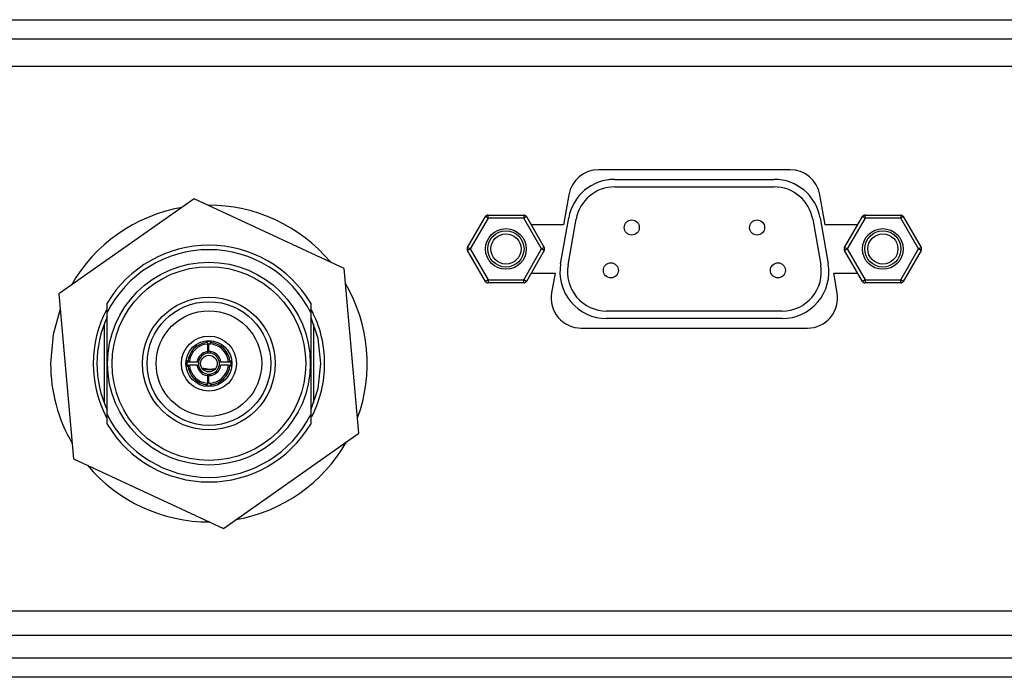
# Model space of a CAD drawing. Extents: x 1 to 842, y 1 to 595.
# Drawn here: x 213 to 278, y 98 to 141 of the extents above; entities that cross this region are included whole.
import ezdxf

# ---------------------------------------------------------------- set-up
doc = ezdxf.new("R2010")
doc.units = 0
doc.layers.get('0').update_dxf_attribs({"linetype": 'CONTINUOUS'})

msp = doc.modelspace()

# ---------------------------------------------------------------- linework, layer by layer
at = {"color": 7, "linetype": 'CONTINUOUS'}
for p, q in [((114.448, 141.319), (593.448, 141.319)), ((571.698, 140.019), (136.198, 140.019)), ((264.151, 131.369), (251.444, 131.369)), ((252.512, 130.734), (263.083, 130.734)), ((252.512, 130.234), (263.083, 130.234)), ((224.62, 129.445), (215.647, 123.135)), ((234.571, 124.828), (224.62, 129.445)), ((249.474, 129.716), (249.122, 127.719)), ((266.473, 127.719), (266.121, 129.716)), ((242.757, 126.219), (243.941, 128.269)), ((244.114, 128.369), (246.481, 128.369)), ((246.654, 128.269), (247.838, 126.219)), ((248.925, 125.142), (249.459, 128.172)), ((249.417, 125.055), (249.951, 128.085)), ((265.644, 128.085), (266.178, 125.055)), ((266.136, 128.172), (266.671, 125.142)), ((267.757, 126.219), (268.941, 128.269)), ((269.114, 128.369), (271.481, 128.369)), ((271.654, 128.269), (272.838, 126.219)), ((249.122, 127.719), (246.972, 127.719)), ((268.623, 127.719), (266.473, 127.719)), ((243.941, 123.969), (242.757, 126.019)), ((247.838, 126.019), (246.654, 123.969)), ((268.941, 123.969), (267.757, 126.019)), ((272.838, 126.019), (271.654, 123.969)), ((235.549, 113.902), (234.571, 124.828)), ((246.972, 124.519), (248.558, 124.519)), ((248.558, 124.519), (248.328, 123.216)), ((267.267, 123.216), (267.038, 124.519)), ((267.038, 124.519), (268.623, 124.519)), ((246.481, 123.869), (244.114, 123.869)), ((271.481, 123.869), (269.114, 123.869)), ((215.647, 123.135), (216.624, 112.209)), ((218.848, 121.901), (218.848, 122.526)), ((232.348, 122.526), (232.348, 121.901)), ((218.848, 115.136), (218.848, 121.901)), ((232.348, 121.901), (232.348, 115.136)), ((263.618, 122.004), (251.978, 122.004)), ((263.618, 121.504), (251.978, 121.504)), ((218.648, 121.132), (218.648, 115.906)), ((232.548, 115.906), (232.548, 121.132)), ((250.298, 120.869), (265.298, 120.869)), ((225.498, 119.816), (225.498, 119.312)), ((225.598, 119.319), (225.598, 119.82)), ((225.498, 119.312), (225.496, 119.211)), ((225.699, 119.211), (225.698, 119.311)), ((224.804, 118.619), (224.301, 118.619)), ((224.804, 118.419), (224.301, 118.419)), ((224.905, 118.62), (224.804, 118.619)), ((224.804, 118.419), (224.905, 118.417)), ((226.391, 118.619), (226.29, 118.62)), ((226.29, 118.417), (226.391, 118.419)), ((226.895, 118.619), (226.391, 118.619)), ((226.895, 118.419), (226.391, 118.419)), ((225.496, 117.826), (225.498, 117.725)), ((225.498, 117.725), (225.498, 117.222)), ((225.598, 117.218), (225.598, 117.719)), ((225.698, 117.726), (225.699, 117.826)), ((218.848, 114.511), (218.848, 115.136)), ((232.348, 115.136), (232.348, 114.511)), ((226.575, 107.593), (235.549, 113.902)), ((216.624, 112.209), (226.575, 107.593)), ((134.948, 100.519), (572.948, 100.519)), ((134.948, 99.019), (572.948, 99.019)), ((593.448, 97.719), (114.448, 97.719))]:
    msp.add_line(p, q, dxfattribs=at)
at = {"color": 8, "linetype": 'CONTINUOUS'}
for p, q in [((561.042, 138.219), (136.198, 138.219)), ((244.114, 128.169), (242.93, 126.119)), ((244.114, 128.169), (243.941, 128.269)), ((244.114, 128.169), (244.114, 128.369)), ((246.481, 128.169), (244.114, 128.169)), ((246.481, 128.369), (246.481, 128.169)), ((246.654, 128.269), (246.481, 128.169)), ((247.665, 126.119), (246.481, 128.169)), ((269.114, 128.169), (267.93, 126.119)), ((269.114, 128.169), (268.941, 128.269)), ((269.114, 128.169), (269.114, 128.369)), ((271.481, 128.169), (269.114, 128.169)), ((271.481, 128.369), (271.481, 128.169)), ((271.654, 128.269), (271.481, 128.169)), ((272.665, 126.119), (271.481, 128.169)), ((242.93, 126.119), (242.757, 126.219)), ((242.93, 126.119), (242.757, 126.019)), ((242.93, 126.119), (244.114, 124.069)), ((246.481, 124.069), (247.665, 126.119)), ((247.838, 126.219), (247.665, 126.119)), ((247.838, 126.019), (247.665, 126.119)), ((267.93, 126.119), (267.757, 126.219)), ((267.93, 126.119), (267.757, 126.019)), ((267.93, 126.119), (269.114, 124.069)), ((271.481, 124.069), (272.665, 126.119)), ((272.838, 126.219), (272.665, 126.119)), ((272.838, 126.019), (272.665, 126.119)), ((244.114, 124.069), (243.941, 123.969)), ((244.114, 124.069), (246.481, 124.069)), ((244.114, 124.069), (244.114, 123.869)), ((246.654, 123.969), (246.481, 124.069)), ((246.481, 123.869), (246.481, 124.069)), ((269.114, 124.069), (268.941, 123.969)), ((269.114, 124.069), (271.481, 124.069)), ((269.114, 124.069), (269.114, 123.869)), ((271.654, 123.969), (271.481, 124.069)), ((271.481, 123.869), (271.481, 124.069)), ((136.098, 102.119), (571.798, 102.119))]:
    msp.add_line(p, q, dxfattribs=at)
at = {"color": 7, "linetype": 'CONTINUOUS', "flags": 128}
for points in [[(215.737, 122.127), (215.276, 120.448), (215.098, 118.519)], [(233.023, 118.519), (232.836, 120.171), (232.348, 121.612)], [(226.023, 118.17), (225.648, 118.119), (225.14, 118.214)], [(232.348, 115.426), (232.836, 116.867), (233.023, 118.519)], [(225.166, 118.178), (225.648, 118.094), (225.993, 118.136)]]:
    msp.add_lwpolyline(points, dxfattribs=at)
at = {"color": 7, "linetype": 'CONTINUOUS'}
for centre, radius in [((253.643, 127.539), 0.5), ((261.953, 127.539), 0.5), ((245.298, 126.119), 1.35), ((270.298, 126.119), 1.35), ((245.298, 126.119), 1.2), ((270.298, 126.119), 1.2), ((225.598, 118.519), 6.725), ((225.598, 118.519), 6.425), ((252.258, 124.699), 0.5), ((263.338, 124.699), 0.5), ((225.598, 118.519), 4.4), ((225.598, 118.519), 4.1), ((225.598, 118.519), 3.5), ((225.598, 118.519), 1.825), ((225.598, 118.519), 1.525), ((225.598, 118.519), 0.55)]:
    msp.add_circle(centre, radius, dxfattribs=at)
at = {"color": 8, "linetype": 'CONTINUOUS'}
for centre in [(245.298, 126.119), (270.298, 126.119)]:
    msp.add_circle(centre, 1, dxfattribs=at)
at = {"color": 7, "linetype": 'CONTINUOUS'}
for centre, radius, start, end in [((251.444, 129.369), 2, 90, 170), ((264.151, 129.369), 2, 10, 90), ((252.512, 127.634), 3.1, 90, 170), ((263.083, 127.634), 3.1, 10, 90), ((252.512, 127.634), 2.6, 90, 170), ((263.083, 127.634), 2.6, 10, 90), ((225.598, 118.519), 10.5, 99.90325, 150.32078), ((225.598, 118.519), 10.5, 39.90325, 90.32078), ((244.114, 128.169), 0.2, 90, 150), ((246.481, 128.169), 0.2, 30, 90), ((269.114, 128.169), 0.2, 90, 150), ((271.481, 128.169), 0.2, 30, 90), ((225.598, 118.519), 7.85, 30.69772, 149.30228), ((225.598, 118.519), 7.55, 26.61465, 153.38535), ((242.93, 126.119), 0.2, 150, 210), ((247.665, 126.119), 0.2, 330, 30), ((267.93, 126.119), 0.2, 150, 210), ((272.665, 126.119), 0.2, 330, 30), ((251.978, 124.604), 3.1, 170, 270), ((251.978, 124.604), 2.6, 170, 270), ((263.618, 124.604), 3.1, 270, 10), ((263.618, 124.604), 2.6, 270, 10), ((225.598, 118.519), 10.5, 339.90325, 30.32078), ((244.114, 124.069), 0.2, 210, 270), ((246.481, 124.069), 0.2, 270, 330), ((269.114, 124.069), 0.2, 210, 270), ((271.481, 124.069), 0.2, 270, 330), ((250.298, 122.869), 2, 170, 270), ((265.298, 122.869), 2, 270, 10), ((225.598, 118.519), 7.675, 152.02505, 207.87416), ((225.598, 118.519), 7.425, 155.38002, 204.61998), ((225.598, 118.519), 7.675, 0, 27.85321), ((225.598, 118.519), 1.471, 82.18702, 97.81298), ((225.598, 118.519), 0.8, 97.18133, 172.81924), ((225.598, 118.519), 0.7, 98.31789, 171.68275), ((225.598, 118.519), 0.7, 81.68469, 98.31789), ((225.598, 118.519), 0.8, 7.18076, 90), ((225.598, 118.519), 0.7, 8.31725, 81.68469), ((225.598, 118.519), 10.5, 180, 210.32078), ((225.598, 118.519), 1.471, 172.18702, 187.81298), ((225.598, 118.519), 0.8, 187.18076, 262.81867), ((225.598, 118.519), 0.7, 171.68275, 188.25936), ((225.598, 118.519), 0.7, 188.31725, 261.68211), ((225.598, 118.519), 0.8, 270, 352.81924), ((225.598, 118.519), 0.7, 278.31531, 351.68275), ((225.598, 118.519), 0.7, 351.68275, 8.25936), ((225.598, 118.519), 1.471, 352.18702, 7.81298), ((225.598, 118.519), 7.675, 332.82836, 0), ((225.598, 118.519), 0.7, 261.68211, 278.31531), ((225.598, 118.519), 1.471, 262.18702, 277.81298), ((225.598, 118.519), 7.55, 206.61465, 333.38535), ((225.598, 118.519), 7.85, 210.69772, 329.30228), ((225.598, 118.519), 10.5, 279.90325, 330.32078), ((225.598, 118.519), 10.5, 219.90325, 270.32078)]:
    msp.add_arc(centre, radius, start, end, dxfattribs=at)
at = {"color": 8, "linetype": 'CONTINUOUS'}
for radius, start, end in [(1.401, 94.14488, 175.85544), (1.301, 94.40904, 175.59131), (1.301, 4.40869, 90), (1.401, 4.14456, 85.8564), (1.401, 184.14456, 265.85512), (1.301, 184.40869, 265.59096), (1.301, 270, 355.59131), (1.401, 274.1436, 355.85544)]:
    msp.add_arc((225.598, 118.519), radius, start, end, dxfattribs=at)
at = {"color": 7, "linetype": 'CONTINUOUS'}
for centre, major_axis, ratio, start_param, end_param in [((223.675, 118.519), (2.698, 0), 0.701751, 0.829973, 0.87851), ((227.518, 118.519), (2.697, 0), 0.70198, 2.262731, 2.311298), ((225.588, 118.519), (0.8, 0), 0.999921, 1.432811, 1.558218), ((225.598, 120.441), (0, 2.698), 0.701809, 2.262995, 2.311539), ((225.598, 116.597), (0, 2.698), 0.701809, 0.830053, 0.878598), ((225.598, 120.441), (0, 2.698), 0.701809, 3.971646, 4.02019), ((225.598, 116.597), (0, 2.698), 0.701809, 5.404587, 5.453132), ((225.588, 118.519), (0.8, 0), 0.999921, 4.724967, 4.850374), ((223.675, 118.519), (2.698, 0), 0.701751, 5.404676, 5.453212), ((227.518, 118.519), (2.697, 0), 0.70198, 3.971887, 4.020455)]:
    msp.add_ellipse(centre, major_axis=major_axis, ratio=ratio, start_param=start_param, end_param=end_param, dxfattribs=at)
for points, knots in [([(225.496, 119.916), (225.497, 119.915), (225.497, 119.912), (225.497, 119.895), (225.497, 119.87), (225.498, 119.842), (225.498, 119.823), (225.498, 119.816)], [0, 0, 0, 0, 0.213875, 0.429012, 0.644285, 0.860031, 1, 1, 1, 1]), ([(225.598, 119.82), (225.598, 119.82), (225.598, 119.82), (225.598, 119.821), (225.599, 119.822), (225.604, 119.824), (225.628, 119.829), (225.66, 119.831), (225.688, 119.832), (225.698, 119.832)], [0, 0, 0, 0, 0.003449, 0.008845, 0.018102, 0.047172, 0.181148, 0.713384, 1, 1, 1, 1]), ([(225.698, 119.832), (225.698, 119.841), (225.698, 119.861), (225.698, 119.888), (225.698, 119.908), (225.699, 119.915), (225.699, 119.916), (225.699, 119.916)], [0, 0, 0, 0, 0.2065369, 0.4476275, 0.6880443, 0.9278491, 1, 1, 1, 1]), ([(224.301, 118.619), (224.297, 118.619), (224.281, 118.619), (224.255, 118.619), (224.227, 118.619), (224.208, 118.619), (224.201, 118.62), (224.201, 118.62), (224.2, 118.62)], [0, 0, 0, 0, 0.078555, 0.295493, 0.512015, 0.727929, 0.9433, 1, 1, 1, 1]), ([(224.2, 118.418), (224.202, 118.418), (224.204, 118.418), (224.221, 118.418), (224.247, 118.419), (224.275, 118.419), (224.293, 118.419), (224.301, 118.419)], [0, 0, 0, 0, 0.213875, 0.429012, 0.644286, 0.860032, 1, 1, 1, 1]), ([(226.995, 118.62), (226.994, 118.62), (226.991, 118.62), (226.974, 118.619), (226.948, 118.619), (226.92, 118.619), (226.902, 118.619), (226.895, 118.619)], [0, 0, 0, 0, 0.213875, 0.429012, 0.644286, 0.860032, 1, 1, 1, 1]), ([(226.895, 118.419), (226.899, 118.419), (226.914, 118.419), (226.94, 118.419), (226.968, 118.418), (226.987, 118.418), (226.994, 118.418), (226.995, 118.418), (226.995, 118.418)], [0, 0, 0, 0, 0.078555, 0.295493, 0.512015, 0.727929, 0.9433, 1, 1, 1, 1]), ([(225.498, 117.222), (225.498, 117.218), (225.498, 117.202), (225.498, 117.176), (225.497, 117.149), (225.497, 117.129), (225.497, 117.122), (225.496, 117.122), (225.496, 117.122)], [0, 0, 0, 0, 0.078555, 0.295493, 0.512015, 0.72793, 0.9433, 1, 1, 1, 1]), ([(225.698, 117.206), (225.685, 117.206), (225.659, 117.206), (225.627, 117.209), (225.607, 117.212), (225.6, 117.215), (225.599, 117.216), (225.598, 117.217), (225.598, 117.217), (225.598, 117.218), (225.598, 117.218)], [0, 0, 0, 0, 0.3773, 0.756736, 0.946804, 0.96583, 0.984955, 0.992145, 0.997074, 1, 1, 1, 1]), ([(225.699, 117.122), (225.699, 117.123), (225.698, 117.125), (225.698, 117.142), (225.698, 117.167), (225.698, 117.19), (225.698, 117.204), (225.698, 117.206)], [0, 0, 0, 0, 0.229262, 0.468804, 0.708486, 0.948684, 1, 1, 1, 1])]:
    msp.add_open_spline(points, degree=3, knots=knots, dxfattribs=at)

doc.saveas('drawing.dxf')
